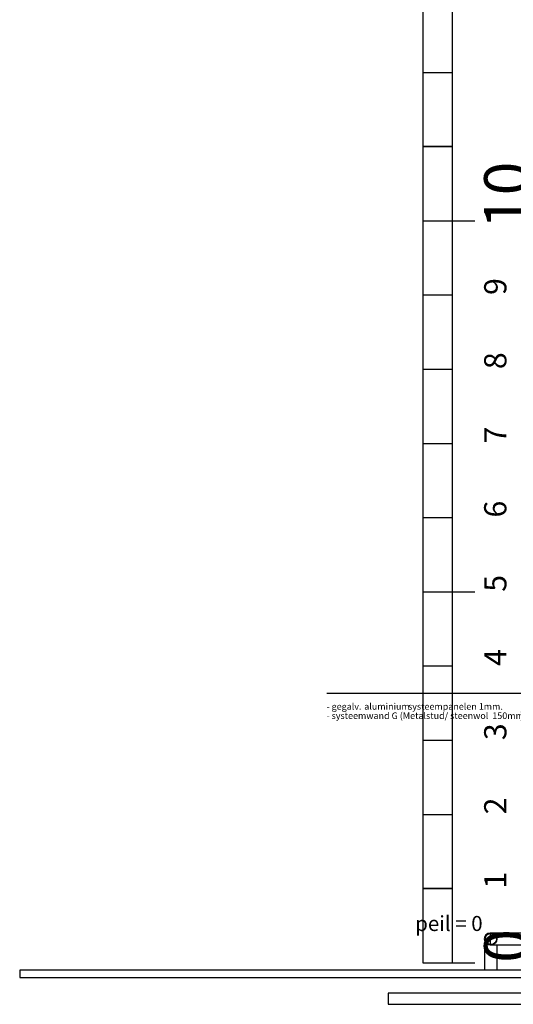
# Model space of a CAD drawing. Units: metres. Extents: x -120 to 120, y -91 to 110.
# Drawn here: x -69 to -62, y 69 to 82 of the extents above; entities that cross this region are included whole.
import ezdxf

# ---------------------------------------------------------------- set-up
doc = ezdxf.new("R2010")
doc.units = ezdxf.units.M
doc.layers.get('0').update_dxf_attribs({"color": 250})
doc.styles.get("Standard").update_dxf_attribs({"font": 'arial.ttf'})

# ---------------------------------------------------------------- blocks, each defined once
blk = doc.blocks.new('TEKST_BUITENGEVEL_H_ALU-10')
at = {"color": 1, "linetype": 'Continuous'}
blk.add_line((0, 0), (0, 0), dxfattribs=at)
at = {"color": 7, "linetype": 'Continuous'}
for s, height, p in [('- gegalv.', 0.0886, (-0.004, -0.22)), ('aluminium', 0.0886, (0.505, -0.22)), (' systeempanelen 1mm.', 0.08859, (1.068, -0.22)), ('- systeemwand G (Metalstud/ steenwol  150mm', 0.08859, (-0.004, -0.345)), (')', 0.0886, (2.607, -0.345))]:
    blk.add_text(s, height=height, dxfattribs=at).set_placement(p)
blk = doc.blocks.new('$BALK-40M')
at = {"color": 1, "linetype": 'Continuous'}
for p, q in [((0, -0.4), (0, -0.7)), ((5, -0.4), (5, -0.7)), ((10, -0.4), (10, -0.7))]:
    blk.add_line(p, q, dxfattribs=at)
at = {"color": 0, "linetype": 'Continuous'}
for points in [[(1, 0), (0, 0), (0, -0.4), (1, -0.4)], [(2, 0), (1, 0), (1, -0.4), (2, -0.4)], [(3, 0), (2, 0), (2, -0.4), (3, -0.4)], [(4, 0), (3, 0), (3, -0.4), (4, -0.4)], [(5, 0), (4, 0), (4, -0.4), (5, -0.4)], [(6, 0), (5, 0), (5, -0.4), (6, -0.4)], [(7, 0), (6, 0), (6, -0.4), (7, -0.4)], [(8, 0), (7, 0), (7, -0.4), (8, -0.4)], [(9, 0), (8, 0), (8, -0.4), (9, -0.4)], [(10, 0), (9, 0), (9, -0.4), (10, -0.4)], [(11, 0), (10, 0), (10, -0.4), (11, -0.4)], [(12, 0), (11, 0), (11, -0.4), (12, -0.4)], [(13, 0), (12, 0), (12, -0.4), (13, -0.4)]]:
    blk.add_lwpolyline(points, dxfattribs=at)
for points in [[(0, -0.4), (1, -0.4), (1, 0), (0, 0)], [(10, -0.4), (11, -0.4), (11, 0), (10, 0)]]:
    blk.add_3dface(points, dxfattribs=at)
for s, height, p in [('0', 0.6, (0, -1.425)), ('1', 0.3, (1, -1.125)), ('2', 0.3, (2, -1.125)), ('3', 0.3, (3, -1.125)), ('4', 0.3, (4, -1.125)), ('5', 0.3, (5, -1.125)), ('6', 0.3, (6, -1.125)), ('7', 0.3, (7, -1.125)), ('8', 0.3, (8, -1.125)), ('9', 0.3, (9, -1.125)), ('10', 0.6002, (9.888, -1.425))]:
    blk.add_text(s, height=height, dxfattribs=at).set_placement(p)
blk = doc.blocks.new('$ahoy_doorsnede_AA')
at = {"color": 7, "linetype": 'Continuous'}
blk.add_line((-61.08, 73.27, 0.36), (-64.501, 73.27, 0.36), dxfattribs=at)
at = {"color": 176, "linetype": 'Continuous', "elevation": 0.36}
blk.add_lwpolyline([(-62.21, 69.881), (-62.21, 69.54), (-62.369, 69.54), (-62.369, 69.92)], dxfattribs=at)
at = {"color": 132, "linetype": 'Continuous'}
for radius in [0.0795, 0.0755]:
    blk.add_circle((-62.289, 69.961, 0.36), radius, dxfattribs=at)
at = {"color": 176, "linetype": 'Continuous'}
blk.add_arc((-62.3, 69.961, 0.36), 0.0795, 90, 270, dxfattribs=at)
blk.add_3dface([(-62.3, 69.881, 0.36), (-61.803, 69.881, 0.36), (-61.803, 70.04, 0.36), (-62.3, 70.04, 0.36)], dxfattribs=at)
at = {"color": 8, "linetype": 'Continuous'}
blk.add_3dface([(-68.64, 69.44, 0.36), (-61.573, 69.44, 0.36), (-61.573, 69.54, 0.36), (-68.64, 69.54, 0.36)], dxfattribs=at)
at = {"color": 40, "linetype": 'Continuous'}
blk.add_3dface([(-63.675, 69.08, 0.36), (-61.675, 69.08, 0.36), (-61.675, 69.23, 0.36), (-63.675, 69.23, 0.36)], dxfattribs=at)
at = {"linetype": 'Continuous'}
for name, p, rotation in [('$BALK-40M', (-63.205, 69.64, 0.36), 89.99999999999999), ('TEKST_BUITENGEVEL_H_ALU-10', (-64.501, 73.27, 0.36), 360)]:
    blk.add_blockref(name, p, dxfattribs=dict(at, rotation=rotation))
at = {"color": 8, "linetype": 'Continuous'}
blk.add_text('peil = 0', height=0.2025, dxfattribs=at).set_placement((-63.31, 70.068, 0.36))
blk = doc.blocks.new('$ahoy_doorsnede')
blk.add_blockref('$ahoy_doorsnede_AA', (0, 0))

msp = doc.modelspace()

# ---------------------------------------------------------------- block references
msp.add_blockref('$ahoy_doorsnede', (0, 0))

doc.saveas('drawing.dxf')
